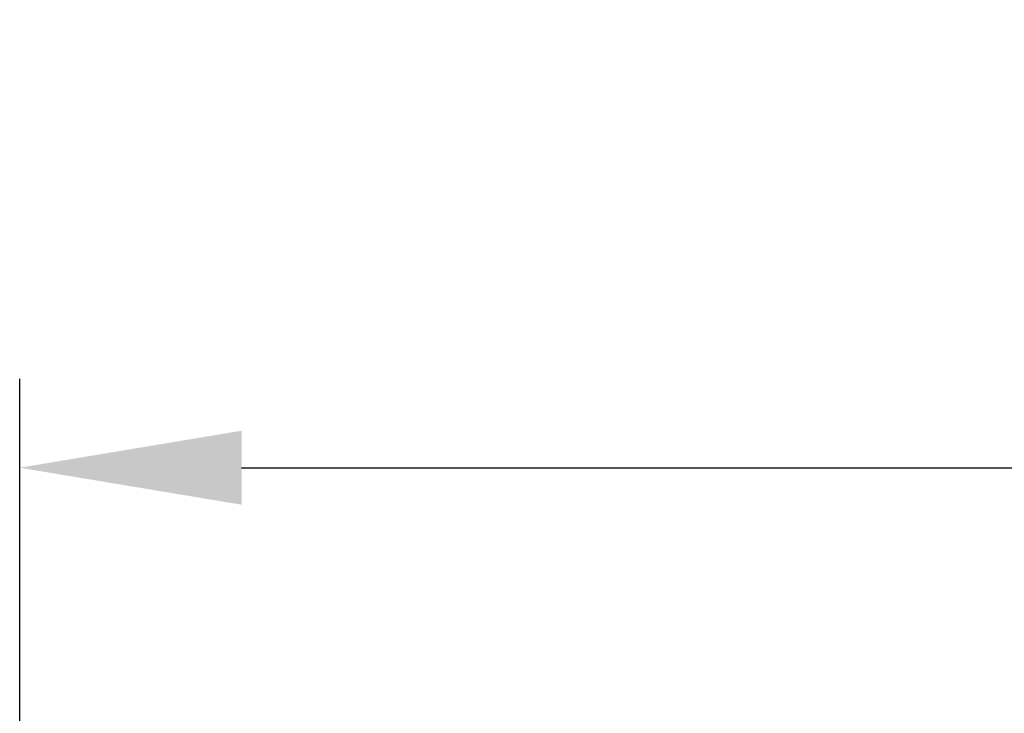
# Model space of a CAD drawing. Units: millimetres. Extents: x 0 to 8978, y 0 to 6348.
# Drawn here: x 3731 to 3952, y 4185 to 4342 of the extents above; entities that cross this region are included whole.
import ezdxf

# ---------------------------------------------------------------- set-up
doc = ezdxf.new("R2010")
doc.units = ezdxf.units.MM
doc.layers.add('BEMASS', color=3, linetype='Continuous', lineweight=13)
doc.styles.add('BEMSTIL', font='isocp3.shx', dxfattribs={"width": 0.8})
doc.dimstyles.new('BEMASS', dxfattribs={"dimscale": 10, "dimtxt": 3.5, "dimasz": 2.5, "dimexe": 1, "dimexo": 0, "dimgap": 1, "dimtad": 1, "dimdec": 0, "dimtxsty": 'BEMSTIL', "dimcen": 3, "dimclrd": 3, "dimclre": 3, "dimclrt": 2, "dimadec": 0, "dimazin": 0, "dimtfac": 0.875, "dimtdec": 0, "dimtmove": 0, "dimatfit": 0, "dimfxl": 0, "dimtolj": 1, "dimlwd": 25, "dimlwe": 25, "dimarcsym": 0})

# ---------------------------------------------------------------- blocks, each defined once
blk = doc.blocks.new('*D22')
at = {"layer": 'BEMASS', "color": 3, "lineweight": 25}
for p, q in [((3730.51, 4176.76), (3730.51, 4260.6)), ((4390.51, 4176.76), (4390.51, 4260.6)), ((3780.51, 4240.6), (4340.51, 4240.6))]:
    blk.add_line(p, q, dxfattribs=at)
at = {"layer": 'BEMASS', "color": 3}
for points in [[(3780.51, 4248.93), (3780.51, 4232.27), (3730.51, 4240.6)], [(4340.51, 4248.93), (4340.51, 4232.27), (4390.51, 4240.6)]]:
    blk.add_solid(points, dxfattribs=at)
at = {"layer": 'Defpoints', "color": 0}
for p in [(4390.51, 4240.6), (3730.51, 4176.76), (4390.51, 4176.76)]:
    blk.add_point(p, dxfattribs=at)
at = {"layer": 'BEMASS', "color": 2, "insert": (4060.51, 4295.6), "char_height": 70, "attachment_point": 5, "style": 'BEMSTIL'}
blk.add_mtext('\\A1;66', dxfattribs=at)

msp = doc.modelspace()

# ---------------------------------------------------------------- dimensions: what is measured, and where the dimension line sits
at = {"layer": 'BEMASS'}
dim = msp.add_linear_dim(base=(4390.51, 4240.6), p1=(3730.51, 4176.76), p2=(4390.51, 4176.76), dimstyle='BEMASS', override={"dimscale": 20, "dimlfac": 0.1}, dxfattribs=at)
dim.commit()
dim.dimension.update_dxf_attribs({"geometry": '*D22', "text_midpoint": (4060.51, 4295.6)})

doc.saveas('drawing.dxf')
